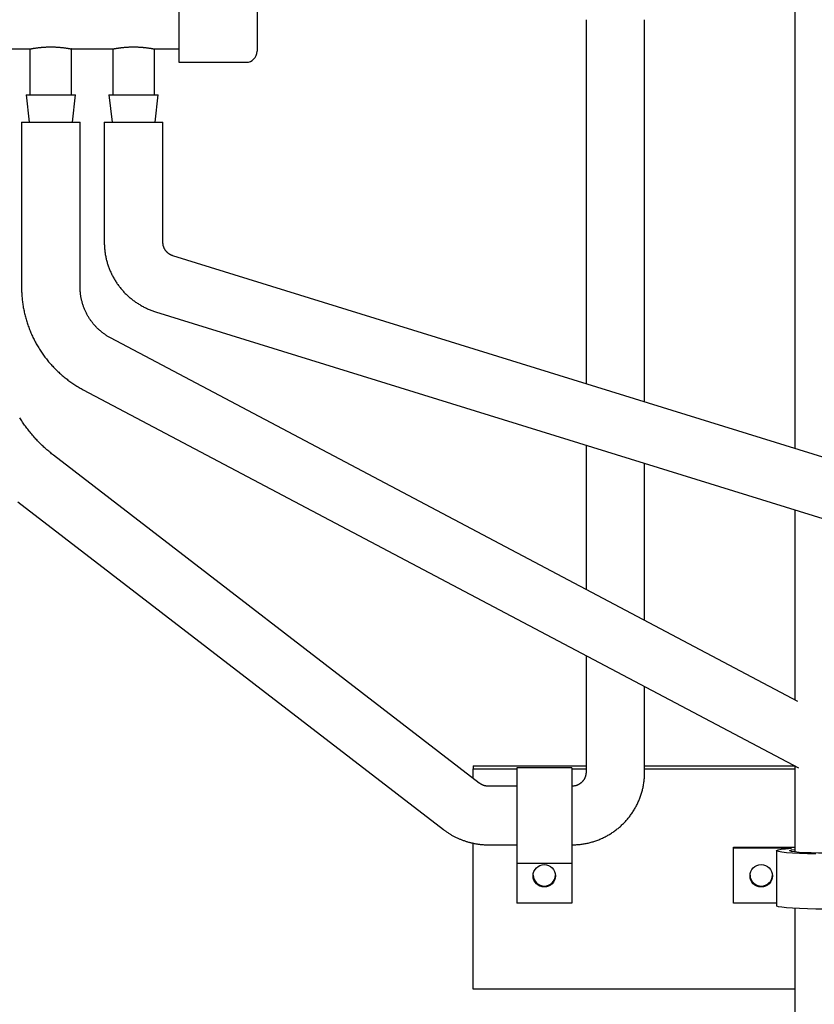
# Model space of a CAD drawing. Units: inches. Extents: x 2 to 172, y -10 to 100.
# Drawn here: x 64 to 71, y 12 to 21 of the extents above; entities that cross this region are included whole.
import ezdxf

# ---------------------------------------------------------------- set-up
doc = ezdxf.new("R2010")
doc.units = ezdxf.units.IN
doc.header["$MEASUREMENT"] = 0

msp = doc.modelspace()

# ---------------------------------------------------------------- linework, layer by layer
at = {"color": 7, "linetype": 'Continuous'}
for p, q in [((64.9894, 21.9289), (64.9894, 20.8514)), ((65.7, 21.9289), (65.7, 20.9514)), ((68.6801, 21.2367), (68.6801, 17.9386)), ((69.2112, 17.774), (69.2112, 21.2367)), ((70.5713, 21.3136), (70.5713, 17.3526)), ((63.2684, 20.9714), (63.6433, 20.9714)), ((63.641, 20.9719), (63.641, 20.5564)), ((64.0184, 20.9714), (64.3933, 20.9714)), ((64.019, 20.5564), (64.019, 20.9715)), ((64.391, 20.9719), (64.391, 20.5564)), ((64.7684, 20.9714), (64.9894, 20.9714)), ((64.769, 20.5564), (64.769, 20.9715)), ((64.9894, 20.8514), (65.6, 20.8514)), ((63.606, 20.5564), (63.6349, 20.3088)), ((63.606, 20.5564), (64.054, 20.5564)), ((64.0251, 20.3088), (64.054, 20.5564)), ((64.356, 20.5564), (64.3849, 20.3088)), ((64.356, 20.5564), (64.804, 20.5564)), ((64.7751, 20.3088), (64.804, 20.5564)), ((63.5644, 20.3088), (63.5644, 18.8166)), ((63.5644, 20.3088), (64.0955, 20.3088)), ((64.0955, 18.8166), (64.0955, 20.3088)), ((64.3144, 20.3088), (64.3144, 19.2213)), ((64.3144, 20.3088), (64.8455, 20.3088)), ((64.8455, 19.2213), (64.8455, 20.3088)), ((75.0282, 15.9717), (64.9354, 19.0988)), ((64.7782, 18.5915), (75.0838, 15.3985)), ((70.6006, 15.062), (64.3724, 18.354)), ((64.1243, 17.8844), (70.606, 14.4584)), ((68.6801, 17.3825), (68.6801, 16.0771)), ((67.7123, 14.3214), (63.8556, 17.2909)), ((69.2112, 15.7964), (69.2112, 17.218)), ((63.5316, 16.8701), (67.3883, 13.9006)), ((70.5713, 16.7966), (70.5713, 15.0775)), ((68.6801, 15.4764), (68.6801, 14.4205)), ((69.2112, 14.4205), (69.2112, 15.1956)), ((67.6583, 14.4772), (68.6801, 14.4772)), ((67.6583, 14.4772), (67.6583, 14.4506)), ((67.6583, 14.4506), (68.052, 14.4506)), ((67.6583, 14.3629), (67.6583, 14.4506)), ((68.552, 14.4585), (68.052, 14.4585)), ((68.052, 14.4585), (68.052, 13.5971)), ((68.552, 14.4585), (68.552, 13.5971)), ((68.552, 14.4506), (68.6801, 14.4506)), ((69.2112, 14.4772), (70.5705, 14.4772)), ((69.2112, 14.4506), (70.5713, 14.4506)), ((70.5713, 14.4768), (70.5713, 13.6976)), ((68.052, 14.2933), (67.7969, 14.2933)), ((67.6583, 12.4556), (67.6583, 13.778)), ((67.7969, 13.7622), (68.052, 13.7622)), ((70.0175, 13.7314), (70.0175, 13.7398)), ((70.0175, 13.7398), (70.5713, 13.7398)), ((70.5405, 13.7314), (70.0175, 13.7314)), ((70.0175, 13.2327), (70.0175, 13.7314)), ((70.4061, 13.7093), (70.4061, 13.2106)), ((68.052, 13.5971), (68.552, 13.5971)), ((68.052, 13.5971), (68.052, 13.2327)), ((68.552, 13.5971), (68.552, 13.2327)), ((68.552, 13.2327), (68.052, 13.2327)), ((70.4061, 13.2327), (70.0175, 13.2327)), ((70.5713, 13.1866), (70.5713, 9.5515)), ((70.5713, 12.4556), (67.6583, 12.4556))]:
    msp.add_line(p, q, dxfattribs=at)
for points in [[(63.6433, 20.9719), (63.6428, 20.9718), (63.6423, 20.9717), (63.6421, 20.9716), (63.6421, 20.9717), (63.6425, 20.9717), (63.6432, 20.9719), (63.6442, 20.9721), (63.6455, 20.9723), (63.647, 20.9726), (63.6487, 20.9729), (63.6507, 20.9733), (63.6528, 20.9737), (63.6551, 20.9741), (63.6576, 20.9746), (63.6602, 20.975), (63.6628, 20.9755), (63.6656, 20.976), (63.6685, 20.9765), (63.6716, 20.977), (63.6747, 20.9775), (63.678, 20.9781), (63.6814, 20.9786), (63.6849, 20.9791), (63.6886, 20.9797), (63.6924, 20.9802), (63.6963, 20.9808), (63.7003, 20.9814), (63.7045, 20.9819), (63.7088, 20.9825), (63.7133, 20.983), (63.7178, 20.9836), (63.7225, 20.9841), (63.7272, 20.9847), (63.7321, 20.9852), (63.737, 20.9857), (63.742, 20.9862), (63.7471, 20.9866), (63.7523, 20.9871), (63.7575, 20.9875), (63.7628, 20.9879), (63.7682, 20.9882), (63.7736, 20.9886), (63.7791, 20.9889), (63.7847, 20.9892), (63.7902, 20.9894), (63.7958, 20.9897), (63.8015, 20.9898), (63.8071, 20.99), (63.8128, 20.9901), (63.8185, 20.9902), (63.8243, 20.9903), (63.83, 20.9903), (63.8357, 20.9902), (63.8414, 20.9902), (63.8471, 20.9901), (63.8528, 20.99), (63.8585, 20.9898), (63.8641, 20.9897), (63.8697, 20.9894), (63.8753, 20.9892), (63.8808, 20.9889), (63.8863, 20.9886), (63.8917, 20.9882), (63.8971, 20.9879), (63.9024, 20.9875), (63.9076, 20.9871), (63.9128, 20.9866), (63.9179, 20.9862), (63.9229, 20.9857), (63.9279, 20.9852), (63.9327, 20.9847), (63.9375, 20.9841), (63.9421, 20.9836), (63.9467, 20.983), (63.9511, 20.9825), (63.9555, 20.9819), (63.9597, 20.9814), (63.9637, 20.9808), (63.9677, 20.9802), (63.9715, 20.9797), (63.9752, 20.9791), (63.9787, 20.9786), (63.982, 20.978), (63.9853, 20.9775), (63.9884, 20.977), (63.9913, 20.9765), (63.9941, 20.976), (63.9969, 20.9756), (63.9995, 20.9751), (64.002, 20.9747), (64.0044, 20.9742), (64.0066, 20.9738), (64.0088, 20.9734), (64.0109, 20.973), (64.0128, 20.9726), (64.0146, 20.9723), (64.0161, 20.972), (64.0174, 20.9718), (64.0184, 20.9716), (64.0192, 20.9714), (64.0195, 20.9713), (64.0196, 20.9713), (64.0192, 20.9714), (64.0184, 20.9715)], [(64.3933, 20.9719), (64.3928, 20.9718), (64.3923, 20.9717), (64.3921, 20.9716), (64.3921, 20.9717), (64.3925, 20.9717), (64.3932, 20.9719), (64.3942, 20.9721), (64.3955, 20.9723), (64.397, 20.9726), (64.3987, 20.9729), (64.4007, 20.9733), (64.4028, 20.9737), (64.4051, 20.9741), (64.4076, 20.9746), (64.4102, 20.975), (64.4128, 20.9755), (64.4156, 20.976), (64.4185, 20.9765), (64.4216, 20.977), (64.4247, 20.9775), (64.428, 20.9781), (64.4314, 20.9786), (64.4349, 20.9791), (64.4386, 20.9797), (64.4424, 20.9802), (64.4463, 20.9808), (64.4503, 20.9814), (64.4545, 20.9819), (64.4588, 20.9825), (64.4633, 20.983), (64.4678, 20.9836), (64.4725, 20.9841), (64.4772, 20.9847), (64.4821, 20.9852), (64.487, 20.9857), (64.492, 20.9862), (64.4971, 20.9866), (64.5023, 20.9871), (64.5075, 20.9875), (64.5128, 20.9879), (64.5182, 20.9882), (64.5236, 20.9886), (64.5291, 20.9889), (64.5347, 20.9892), (64.5402, 20.9894), (64.5458, 20.9897), (64.5515, 20.9898), (64.5571, 20.99), (64.5628, 20.9901), (64.5685, 20.9902), (64.5743, 20.9903), (64.58, 20.9903), (64.5857, 20.9902), (64.5914, 20.9902), (64.5971, 20.9901), (64.6028, 20.99), (64.6085, 20.9898), (64.6141, 20.9897), (64.6197, 20.9894), (64.6253, 20.9892), (64.6308, 20.9889), (64.6363, 20.9886), (64.6417, 20.9882), (64.6471, 20.9879), (64.6524, 20.9875), (64.6576, 20.9871), (64.6628, 20.9866), (64.6679, 20.9862), (64.6729, 20.9857), (64.6779, 20.9852), (64.6827, 20.9847), (64.6875, 20.9841), (64.6921, 20.9836), (64.6967, 20.983), (64.7011, 20.9825), (64.7055, 20.9819), (64.7097, 20.9814), (64.7137, 20.9808), (64.7177, 20.9802), (64.7215, 20.9797), (64.7252, 20.9791), (64.7287, 20.9786), (64.732, 20.978), (64.7353, 20.9775), (64.7384, 20.977), (64.7413, 20.9765), (64.7441, 20.976), (64.7469, 20.9756), (64.7495, 20.9751), (64.752, 20.9747), (64.7544, 20.9742), (64.7566, 20.9738), (64.7588, 20.9734), (64.7609, 20.973), (64.7628, 20.9726), (64.7646, 20.9723), (64.7661, 20.972), (64.7674, 20.9718), (64.7684, 20.9716), (64.7692, 20.9714), (64.7695, 20.9713), (64.7696, 20.9713), (64.7692, 20.9714), (64.7684, 20.9715)], [(64.3144, 19.2213), (64.3147, 19.2125), (64.315, 19.2038), (64.3153, 19.1951), (64.3156, 19.1864), (64.3161, 19.1777), (64.3166, 19.169), (64.3173, 19.1603), (64.3181, 19.1516), (64.319, 19.1429), (64.3201, 19.1343), (64.3213, 19.1257), (64.3226, 19.117), (64.324, 19.1084), (64.3256, 19.0998), (64.3273, 19.0913), (64.3291, 19.0827), (64.331, 19.0742), (64.333, 19.0657), (64.3352, 19.0572), (64.3374, 19.0488), (64.3397, 19.0404), (64.3422, 19.032), (64.3447, 19.0237), (64.3474, 19.0154), (64.3502, 19.0071), (64.353, 18.9989), (64.356, 18.9907), (64.3591, 18.9825), (64.3623, 18.9744), (64.3656, 18.9664), (64.3691, 18.9583), (64.3726, 18.9503), (64.3762, 18.9424), (64.38, 18.9345), (64.3838, 18.9267), (64.3878, 18.9189), (64.3918, 18.9112), (64.396, 18.9035), (64.4002, 18.8959), (64.4046, 18.8883), (64.409, 18.8808), (64.4136, 18.8734), (64.4182, 18.866), (64.423, 18.8587), (64.4278, 18.8514), (64.4327, 18.8442), (64.4378, 18.8371), (64.4429, 18.8301), (64.4481, 18.8231), (64.4534, 18.8162), (64.4588, 18.8093), (64.4643, 18.8025), (64.4699, 18.7958), (64.4756, 18.7892), (64.4813, 18.7826), (64.4872, 18.7762), (64.4931, 18.7698), (64.4991, 18.7634), (64.5052, 18.7572), (64.5114, 18.751), (64.5176, 18.745), (64.524, 18.739), (64.5304, 18.7331), (64.5369, 18.7272), (64.5434, 18.7215), (64.5501, 18.7159), (64.5568, 18.7103), (64.5636, 18.7048), (64.5705, 18.6995), (64.5774, 18.6942), (64.5844, 18.689), (64.5915, 18.6839), (64.5986, 18.6789), (64.6058, 18.674), (64.6131, 18.6692), (64.6204, 18.6644), (64.6278, 18.6598), (64.6353, 18.6553), (64.6428, 18.6508), (64.6503, 18.6465), (64.658, 18.6423), (64.6656, 18.6381), (64.6734, 18.6341), (64.6811, 18.6301), (64.689, 18.6263), (64.6969, 18.6226), (64.7048, 18.619), (64.7128, 18.6155), (64.7208, 18.6121), (64.7289, 18.6089), (64.7371, 18.6058), (64.7453, 18.6028), (64.7535, 18.5999), (64.7617, 18.597), (64.77, 18.5942), (64.7782, 18.5915)], [(64.9354, 19.0988), (64.9327, 19.0997), (64.93, 19.1007), (64.9273, 19.1016), (64.9246, 19.1027), (64.922, 19.1038), (64.9193, 19.1049), (64.9167, 19.1062), (64.9142, 19.1075), (64.9116, 19.1088), (64.9091, 19.1102), (64.9066, 19.1117), (64.9042, 19.1133), (64.9018, 19.1149), (64.8994, 19.1165), (64.8971, 19.1182), (64.8948, 19.12), (64.8925, 19.1218), (64.8903, 19.1237), (64.8882, 19.1256), (64.886, 19.1276), (64.8839, 19.1296), (64.8819, 19.1316), (64.8799, 19.1337), (64.878, 19.1359), (64.8761, 19.1381), (64.8742, 19.1403), (64.8724, 19.1426), (64.8707, 19.1449), (64.869, 19.1473), (64.8673, 19.1497), (64.8657, 19.1521), (64.8641, 19.1546), (64.8626, 19.1571), (64.8612, 19.1596), (64.8598, 19.1622), (64.8585, 19.1648), (64.8572, 19.1674), (64.856, 19.1701), (64.8549, 19.1728), (64.8538, 19.1755), (64.8528, 19.1783), (64.8519, 19.181), (64.851, 19.1838), (64.8502, 19.1866), (64.8495, 19.1894), (64.8489, 19.1923), (64.8483, 19.1951), (64.8479, 19.198), (64.8474, 19.2009), (64.8471, 19.2038), (64.8467, 19.2067), (64.8465, 19.2096), (64.8462, 19.2125), (64.846, 19.2154), (64.8458, 19.2183), (64.8455, 19.2213)], [(63.5644, 18.8166), (63.5647, 18.8056), (63.5649, 18.7946), (63.5652, 18.7836), (63.5655, 18.7726), (63.566, 18.7616), (63.5665, 18.7507), (63.5672, 18.7397), (63.568, 18.7287), (63.569, 18.7178), (63.57, 18.7068), (63.5712, 18.6959), (63.5725, 18.6849), (63.574, 18.674), (63.5756, 18.6631), (63.5772, 18.6523), (63.579, 18.6414), (63.5809, 18.6306), (63.5829, 18.6198), (63.585, 18.609), (63.5872, 18.5982), (63.5896, 18.5874), (63.592, 18.5767), (63.5945, 18.566), (63.5972, 18.5553), (63.6, 18.5447), (63.6028, 18.5341), (63.6058, 18.5235), (63.6089, 18.5129), (63.6121, 18.5024), (63.6154, 18.4919), (63.6188, 18.4815), (63.6224, 18.4711), (63.626, 18.4607), (63.6298, 18.4504), (63.6336, 18.4401), (63.6376, 18.4298), (63.6417, 18.4196), (63.6459, 18.4094), (63.6501, 18.3993), (63.6545, 18.3892), (63.659, 18.3792), (63.6636, 18.3692), (63.6683, 18.3593), (63.6731, 18.3494), (63.678, 18.3395), (63.683, 18.3298), (63.6881, 18.32), (63.6933, 18.3103), (63.6986, 18.3007), (63.704, 18.2912), (63.7096, 18.2817), (63.7152, 18.2722), (63.7209, 18.2628), (63.7267, 18.2535), (63.7326, 18.2442), (63.7386, 18.235), (63.7447, 18.2259), (63.7508, 18.2168), (63.7571, 18.2078), (63.7635, 18.1988), (63.77, 18.1899), (63.7765, 18.1811), (63.7832, 18.1724), (63.7899, 18.1637), (63.7967, 18.1551), (63.8036, 18.1466), (63.8106, 18.1381), (63.8177, 18.1298), (63.8249, 18.1214), (63.8322, 18.1132), (63.8395, 18.1051), (63.847, 18.097), (63.8545, 18.089), (63.8621, 18.0811), (63.8698, 18.0732), (63.8775, 18.0655), (63.8854, 18.0578), (63.8933, 18.0502), (63.9013, 18.0427), (63.9094, 18.0353), (63.9176, 18.0279), (63.9258, 18.0207), (63.9341, 18.0135), (63.9425, 18.0065), (63.951, 17.9995), (63.9595, 17.9926), (63.9681, 17.9858), (63.9768, 17.979), (63.9855, 17.9724), (63.9943, 17.9659), (64.0032, 17.9594), (64.0121, 17.953), (64.0211, 17.9468), (64.0302, 17.9406), (64.0393, 17.9345), (64.0485, 17.9285), (64.0578, 17.9227), (64.0671, 17.9169), (64.0765, 17.9113), (64.0859, 17.9057), (64.0955, 17.9003), (64.105, 17.895), (64.1146, 17.8897), (64.1243, 17.8844)], [(64.3724, 18.354), (64.3663, 18.3574), (64.3602, 18.3608), (64.3541, 18.3643), (64.348, 18.3678), (64.342, 18.3714), (64.336, 18.3751), (64.3301, 18.3789), (64.3243, 18.3828), (64.3185, 18.3868), (64.3127, 18.3909), (64.3071, 18.395), (64.3014, 18.3992), (64.2959, 18.4036), (64.2904, 18.4079), (64.2849, 18.4124), (64.2795, 18.417), (64.2742, 18.4216), (64.2689, 18.4262), (64.2637, 18.431), (64.2586, 18.4358), (64.2535, 18.4407), (64.2484, 18.4457), (64.2435, 18.4507), (64.2386, 18.4558), (64.2338, 18.4609), (64.229, 18.4662), (64.2244, 18.4715), (64.2198, 18.4768), (64.2152, 18.4822), (64.2108, 18.4877), (64.2064, 18.4933), (64.2021, 18.4989), (64.1978, 18.5045), (64.1937, 18.5103), (64.1896, 18.5161), (64.1856, 18.5219), (64.1817, 18.5278), (64.1778, 18.5337), (64.1741, 18.5397), (64.1704, 18.5458), (64.1668, 18.5519), (64.1632, 18.5581), (64.1598, 18.5643), (64.1564, 18.5705), (64.1532, 18.5768), (64.15, 18.5831), (64.1469, 18.5895), (64.1439, 18.596), (64.141, 18.6024), (64.1381, 18.6089), (64.1354, 18.6155), (64.1327, 18.6221), (64.1301, 18.6287), (64.1277, 18.6353), (64.1253, 18.642), (64.123, 18.6488), (64.1208, 18.6555), (64.1186, 18.6623), (64.1166, 18.6691), (64.1146, 18.676), (64.1128, 18.6828), (64.111, 18.6897), (64.1093, 18.6966), (64.1077, 18.7036), (64.1062, 18.7105), (64.1048, 18.7175), (64.1035, 18.7245), (64.1023, 18.7315), (64.1012, 18.7386), (64.1002, 18.7456), (64.0993, 18.7527), (64.0986, 18.7598), (64.0979, 18.7668), (64.0974, 18.7739), (64.0969, 18.781), (64.0965, 18.7881), (64.0962, 18.7953), (64.096, 18.8024), (64.0958, 18.8095), (64.0955, 18.8166)], [(63.8556, 17.2909), (63.8466, 17.298), (63.8377, 17.3051), (63.8288, 17.3123), (63.8199, 17.3195), (63.811, 17.3268), (63.8023, 17.3342), (63.7936, 17.3417), (63.785, 17.3493), (63.7764, 17.357), (63.768, 17.3647), (63.7596, 17.3726), (63.7513, 17.3805), (63.743, 17.3885), (63.7348, 17.3966), (63.7267, 17.4047), (63.7187, 17.4129), (63.7107, 17.4212), (63.7028, 17.4296), (63.6949, 17.438), (63.6872, 17.4466), (63.6795, 17.4551), (63.6718, 17.4638), (63.6643, 17.4725), (63.6568, 17.4813), (63.6494, 17.4901), (63.6421, 17.4991), (63.6348, 17.508), (63.6277, 17.5171), (63.6206, 17.5262), (63.6136, 17.5354), (63.6067, 17.5447), (63.5998, 17.554), (63.593, 17.5634), (63.5864, 17.5728), (63.5798, 17.5823), (63.5732, 17.5919), (63.5668, 17.6015), (63.5604, 17.6112), (63.5542, 17.621), (63.548, 17.6308)], [(68.6801, 14.4205), (68.68, 14.4174), (68.6799, 14.4143), (68.6798, 14.4113), (68.6795, 14.4082), (68.6792, 14.4051), (68.6788, 14.402), (68.6784, 14.399), (68.6778, 14.3959), (68.6772, 14.3929), (68.6764, 14.3899), (68.6756, 14.3869), (68.6748, 14.3839), (68.6738, 14.3809), (68.6728, 14.378), (68.6717, 14.3751), (68.6705, 14.3722), (68.6693, 14.3693), (68.668, 14.3665), (68.6666, 14.3637), (68.6652, 14.3609), (68.6637, 14.3582), (68.6621, 14.3555), (68.6605, 14.3529), (68.6588, 14.3502), (68.657, 14.3477), (68.6552, 14.3451), (68.6533, 14.3427), (68.6514, 14.3402), (68.6494, 14.3378), (68.6473, 14.3355), (68.6452, 14.3332), (68.643, 14.331), (68.6407, 14.3288), (68.6384, 14.3267), (68.6361, 14.3246), (68.6337, 14.3226), (68.6312, 14.3206), (68.6287, 14.3187), (68.6262, 14.3168), (68.6236, 14.3151), (68.6209, 14.3133), (68.6182, 14.3117), (68.6155, 14.3101), (68.6127, 14.3085), (68.6099, 14.307), (68.6071, 14.3056), (68.6042, 14.3043), (68.6013, 14.303), (68.5984, 14.3018), (68.5954, 14.3007), (68.5924, 14.2997), (68.5894, 14.2988), (68.5864, 14.2979), (68.5833, 14.2972), (68.5802, 14.2965), (68.5771, 14.2959), (68.574, 14.2954), (68.5709, 14.295), (68.5678, 14.2946), (68.5646, 14.2943), (68.5615, 14.294), (68.5583, 14.2938), (68.5551, 14.2936), (68.552, 14.2933)], [(68.552, 13.7622), (68.5612, 13.7625), (68.5705, 13.7628), (68.5797, 13.7631), (68.5889, 13.7635), (68.5981, 13.764), (68.6074, 13.7646), (68.6166, 13.7654), (68.6258, 13.7663), (68.6349, 13.7674), (68.6441, 13.7686), (68.6532, 13.7699), (68.6624, 13.7714), (68.6715, 13.773), (68.6805, 13.7748), (68.6896, 13.7767), (68.6986, 13.7787), (68.7076, 13.7809), (68.7166, 13.7831), (68.7255, 13.7855), (68.7344, 13.788), (68.7433, 13.7906), (68.7521, 13.7933), (68.7609, 13.7962), (68.7696, 13.7992), (68.7784, 13.8023), (68.787, 13.8055), (68.7956, 13.8088), (68.8042, 13.8123), (68.8127, 13.8159), (68.8212, 13.8196), (68.8296, 13.8234), (68.8379, 13.8274), (68.8462, 13.8314), (68.8545, 13.8356), (68.8627, 13.8399), (68.8708, 13.8443), (68.8789, 13.8489), (68.8869, 13.8535), (68.8948, 13.8582), (68.9026, 13.8631), (68.9104, 13.8681), (68.9182, 13.8731), (68.9258, 13.8783), (68.9334, 13.8836), (68.9409, 13.889), (68.9483, 13.8945), (68.9557, 13.9001), (68.9629, 13.9058), (68.9701, 13.9116), (68.9772, 13.9175), (68.9843, 13.9235), (68.9912, 13.9296), (68.998, 13.9358), (69.0048, 13.9421), (69.0115, 13.9485), (69.0181, 13.955), (69.0246, 13.9615), (69.031, 13.9682), (69.0373, 13.975), (69.0435, 13.9818), (69.0496, 13.9887), (69.0556, 13.9957), (69.0615, 14.0028), (69.0673, 14.01), (69.0731, 14.0173), (69.0787, 14.0246), (69.0842, 14.032), (69.0896, 14.0395), (69.0949, 14.0471), (69.1001, 14.0547), (69.1052, 14.0624), (69.1101, 14.0702), (69.115, 14.0781), (69.1198, 14.086), (69.1244, 14.094), (69.1289, 14.102), (69.1334, 14.1101), (69.1377, 14.1183), (69.1419, 14.1265), (69.1459, 14.1348), (69.1499, 14.1432), (69.1537, 14.1516), (69.1574, 14.16), (69.161, 14.1685), (69.1645, 14.1771), (69.1679, 14.1857), (69.1711, 14.1944), (69.1742, 14.203), (69.1772, 14.2118), (69.1801, 14.2206), (69.1828, 14.2294), (69.1854, 14.2382), (69.1879, 14.2471), (69.1903, 14.2561), (69.1926, 14.265), (69.1947, 14.274), (69.1968, 14.283), (69.1987, 14.2921), (69.2004, 14.3011), (69.2021, 14.3102), (69.2035, 14.3193), (69.2049, 14.3285), (69.2061, 14.3376), (69.2071, 14.3468), (69.208, 14.356), (69.2088, 14.3652), (69.2094, 14.3744), (69.2099, 14.3836), (69.2103, 14.3928), (69.2106, 14.402), (69.211, 14.4113), (69.2112, 14.4205)], [(67.7969, 14.2933), (67.7949, 14.2934), (67.7929, 14.2935), (67.7909, 14.2935), (67.789, 14.2936), (67.787, 14.2937), (67.785, 14.2938), (67.7831, 14.294), (67.7811, 14.2942), (67.7791, 14.2944), (67.7772, 14.2946), (67.7752, 14.2949), (67.7733, 14.2952), (67.7714, 14.2955), (67.7695, 14.2959), (67.7675, 14.2963), (67.7656, 14.2967), (67.7637, 14.2971), (67.7618, 14.2976), (67.76, 14.2981), (67.7581, 14.2986), (67.7562, 14.2992), (67.7544, 14.2997), (67.7525, 14.3003), (67.7507, 14.3009), (67.7489, 14.3015), (67.7471, 14.3022), (67.7453, 14.3029), (67.7436, 14.3036), (67.7418, 14.3043), (67.7401, 14.305), (67.7384, 14.3058), (67.7367, 14.3065), (67.735, 14.3073), (67.7334, 14.3082), (67.7317, 14.309), (67.7301, 14.3098), (67.7285, 14.3107), (67.7269, 14.3116), (67.7254, 14.3125), (67.7238, 14.3134), (67.7223, 14.3144), (67.7208, 14.3153), (67.7193, 14.3163), (67.7179, 14.3173), (67.7165, 14.3183), (67.7151, 14.3193), (67.7137, 14.3203), (67.7123, 14.3214)], [(67.3883, 13.9006), (67.3938, 13.8965), (67.3993, 13.8925), (67.4049, 13.8885), (67.4104, 13.8846), (67.416, 13.8806), (67.4216, 13.8767), (67.4273, 13.8729), (67.433, 13.8691), (67.4387, 13.8653), (67.4445, 13.8617), (67.4503, 13.8581), (67.4562, 13.8546), (67.4621, 13.8511), (67.4681, 13.8477), (67.474, 13.8444), (67.4801, 13.8412), (67.4862, 13.838), (67.4923, 13.8349), (67.4984, 13.8318), (67.5046, 13.8288), (67.5108, 13.8259), (67.517, 13.823), (67.5233, 13.8202), (67.5296, 13.8175), (67.5359, 13.8148), (67.5422, 13.8121), (67.5486, 13.8096), (67.555, 13.8071), (67.5614, 13.8047), (67.5678, 13.8023), (67.5743, 13.8), (67.5808, 13.7977), (67.5873, 13.7956), (67.5938, 13.7935), (67.6004, 13.7914), (67.607, 13.7895), (67.6136, 13.7876), (67.6202, 13.7857), (67.6268, 13.784), (67.6335, 13.7823), (67.6402, 13.7807), (67.6469, 13.7791), (67.6536, 13.7776), (67.6603, 13.7762), (67.667, 13.7748), (67.6738, 13.7735), (67.6806, 13.7723), (67.6873, 13.7712), (67.6941, 13.7701), (67.7009, 13.7691), (67.7077, 13.7681), (67.7146, 13.7672), (67.7214, 13.7664), (67.7282, 13.7657), (67.7351, 13.765), (67.7419, 13.7644), (67.7488, 13.7639), (67.7556, 13.7634), (67.7625, 13.7631), (67.7694, 13.7628), (67.7762, 13.7626), (67.7831, 13.7624), (67.79, 13.7623), (67.7969, 13.7622)], [(70.7626, 13.6793), (70.6862, 13.6807), (70.6148, 13.6832), (70.551, 13.6865), (70.4968, 13.6906), (70.4542, 13.6953), (70.4244, 13.7005), (70.4087, 13.706), (70.4073, 13.7116), (70.4206, 13.7171), (70.4478, 13.7224), (70.4883, 13.7272), (70.5405, 13.7314), (70.5405, 13.7314)], [(71.1494, 13.7093), (71.1421, 13.7045), (71.1205, 13.7), (71.0857, 13.6959), (71.0392, 13.6924), (70.9832, 13.6897), (70.9205, 13.688), (70.8537, 13.6872), (70.7862, 13.6875), (70.7211, 13.6887), (70.6614, 13.691), (70.6099, 13.6941), (70.569, 13.6979), (70.5406, 13.7022), (70.5261, 13.7069), (70.5261, 13.7117), (70.5406, 13.7164), (70.569, 13.7207), (70.5713, 13.721)], [(71.2675, 13.2106), (71.2659, 13.2079), (71.2518, 13.2024), (71.2237, 13.1972), (71.1825, 13.1924), (71.1297, 13.1882), (71.0669, 13.1848), (70.9963, 13.1822), (70.9203, 13.1806), (70.8416, 13.1801), (70.7626, 13.1805), (70.6862, 13.182), (70.6148, 13.1844), (70.551, 13.1877), (70.4968, 13.1918), (70.4542, 13.1966), (70.4244, 13.2018), (70.4087, 13.2073), (70.4061, 13.2106)]]:
    msp.add_lwpolyline(points, dxfattribs=at)
for centre, radius in [((68.3019, 13.4822), 0.1015), ((70.2674, 13.482), 0.1014)]:
    msp.add_circle(centre, radius, dxfattribs=at)
for centre, radius, start, end in [((65.6, 20.9514), 0.1, 270, 0), ((68.3019, 13.4906), 0.1015, 182.44004, 270.06885), ((68.3021, 13.4906), 0.1015, 269.93114, 357.56029), ((70.2675, 13.4906), 0.1016, 182.4809, 357.5191)]:
    msp.add_arc(centre, radius, start, end, dxfattribs=at)

doc.saveas('drawing.dxf')
